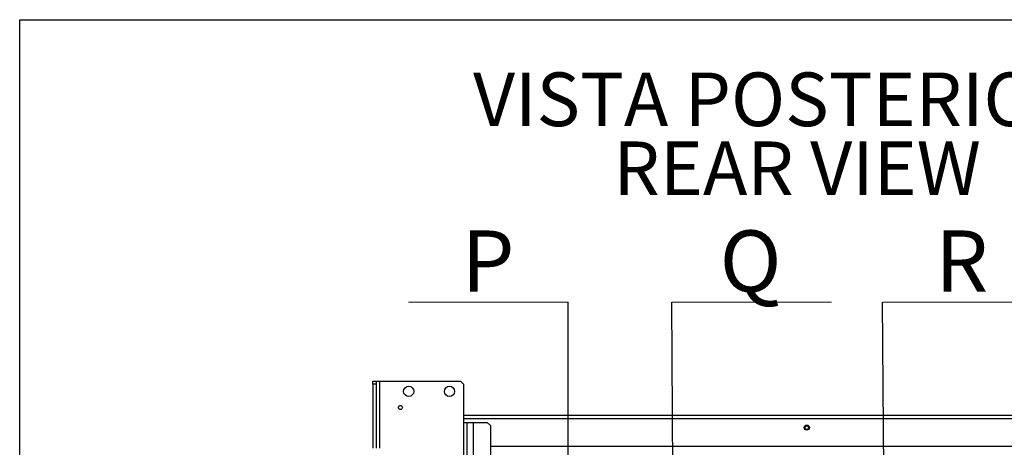
# Paper-space layout 'WQRC' of a CAD drawing. Units: millimetres. Extents: x 6 to 414, y 5 to 290.
# Drawn here: x 6 to 70, y 262 to 290 of the extents above; entities that cross this region are included whole.
import ezdxf

# ---------------------------------------------------------------- set-up
doc = ezdxf.new("R2010")
doc.units = ezdxf.units.MM
doc.styles.add('SLDTEXTSTYLE0', font='TXT', dxfattribs={"width": 0.75})
doc.styles.add('SLDTEXTSTYLE2', font='TXT', dxfattribs={"width": 0.605})
doc.dimstyles.new('SLDDIMSTYLE2', dxfattribs={"dimtxt": 0.18, "dimasz": 2, "dimexe": 0, "dimexo": 0.0625, "dimgap": 0, "dimtad": 0, "dimtih": 1, "dimtoh": 1, "dimdec": 0, "dimrnd": 1e-09, "dimzin": 0, "dimdsep": 46, "dimtxsty": 'Standard', "dimsah": 1, "dimcen": 0.09, "dimadec": 0, "dimazin": 0, "dimtfac": 2, "dimtdec": 0, "dimtofl": 0, "dimtmove": 0, "dimatfit": 3, "dimfxl": 0, "dimfrac": 2, "dimtolj": 1, "dimtzin": 0, "dimarcsym": 0})

# ---------------------------------------------------------------- blocks, each defined once
blk = doc.blocks.new('SW_NOTE_0_54')
at = {"color": 0, "linetype": 'Continuous', "lineweight": 0}
for p, q in [((-10.433, 0), (0, 0)), ((0, 0), (-10.433, 0)), ((-10.433, 0), (0, 0)), ((0, 0), (-10.433, 0)), ((-10.433, 0), (0, 0)), ((0, 0), (-10.433, 0))]:
    blk.add_line(p, q, dxfattribs=at)
at = {"color": 0, "linetype": 'Continuous', "lineweight": 0, "insert": (-5.237, 4.688), "char_height": 4, "attachment_point": 2, "style": 'SLDTEXTSTYLE2'}
blk.add_mtext('P', dxfattribs=at)
blk = doc.blocks.new('SW_NOTE_0_55')
at = {"color": 0, "linetype": 'Continuous', "lineweight": 0}
for p, q in [((0, 0), (10.433, 0)), ((10.433, 0), (0, 0)), ((0, 0), (10.433, 0)), ((10.433, 0), (0, 0)), ((0, 0), (10.433, 0)), ((10.433, 0), (0, 0))]:
    blk.add_line(p, q, dxfattribs=at)
at = {"color": 0, "linetype": 'Continuous', "lineweight": 0, "insert": (5.143, 4.688), "char_height": 4, "attachment_point": 2, "style": 'SLDTEXTSTYLE2'}
blk.add_mtext('Q', dxfattribs=at)
blk = doc.blocks.new('SW_NOTE_0_56')
at = {"color": 0, "linetype": 'Continuous', "lineweight": 0}
for p, q in [((0, 0), (10.433, 0)), ((10.433, 0), (0, 0)), ((0, 0), (10.433, 0)), ((10.433, 0), (0, 0)), ((0, 0), (10.433, 0)), ((10.433, 0), (0, 0))]:
    blk.add_line(p, q, dxfattribs=at)
at = {"color": 0, "linetype": 'Continuous', "lineweight": 0, "insert": (5.171, 4.688), "char_height": 4, "attachment_point": 2, "style": 'SLDTEXTSTYLE2'}
blk.add_mtext('R', dxfattribs=at)
blk = doc.blocks.new('SW_NOTE_0_58')
at = {"color": 0, "linetype": 'Continuous', "lineweight": 0, "char_height": 3.5, "attachment_point": 2, "style": 'SLDTEXTSTYLE0'}
for s, insert in [('VISTA POSTERIORE', (19.961, 4.512)), ('REAR VIEW', (19.766, 0.012))]:
    blk.add_mtext(s, dxfattribs=dict(at, insert=insert))

psp = doc.layouts.new('WQRC')

# ---------------------------------------------------------------- linework, layer by layer
at = {"color": 218, "linetype": 'Continuous', "lineweight": 25}
for p, q in [((5.851, 290.209), (413.759, 290.209)), ((5.851, 5.209), (5.851, 290.209))]:
    psp.add_line(p, q, dxfattribs=at)
at = {"color": 7, "linetype": 'Continuous', "lineweight": 25}
for p, q in [((28.923, 266.625), (29.123, 266.625)), ((28.923, 266.425), (28.923, 266.625)), ((29.123, 266.425), (28.923, 266.425)), ((28.923, 266.425), (28.923, 262.258)), ((29.123, 266.625), (29.123, 266.425)), ((29.123, 266.625), (29.343, 266.625)), ((29.123, 266.425), (29.123, 262.258)), ((29.343, 266.625), (34.637, 266.625)), ((34.837, 266.425), (34.637, 266.625)), ((34.837, 266.425), (34.837, 263.925)), ((79.677, 264.392), (34.837, 264.392)), ((34.837, 263.925), (35.057, 263.925)), ((35.057, 263.925), (35.057, 243.515)), ((35.057, 263.925), (35.477, 263.925)), ((35.477, 263.925), (36.39, 263.925)), ((36.59, 263.725), (36.39, 263.925)), ((36.59, 263.725), (36.59, 257.822))]:
    psp.add_line(p, q, dxfattribs=at)
at = {"color": 8, "linetype": 'Continuous', "lineweight": 25}
for p, q in [((29.343, 266.625), (29.343, 262.258)), ((79.677, 264.158), (34.837, 264.158)), ((34.837, 263.925), (34.837, 243.515)), ((35.477, 263.925), (35.477, 243.515)), ((77.923, 262.358), (36.59, 262.358))]:
    psp.add_line(p, q, dxfattribs=at)
at = {"color": 7, "linetype": 'Continuous', "lineweight": 25}
for centre, radius in [((31.257, 265.958), 0.333), ((33.923, 265.958), 0.333), ((30.717, 264.905), 0.13), ((57.257, 263.592), 0.167), ((57.257, 263.592), 0.117)]:
    psp.add_circle(centre, radius, dxfattribs=at)

# ---------------------------------------------------------------- block references
at = {"color": 218, "linetype": 'Continuous', "lineweight": 0}
psp.add_blockref('SW_NOTE_0_58', (36.861, 282.252), dxfattribs=at)
at = {"color": 1, "linetype": 'Continuous', "lineweight": 0}
for name, p in [('SW_NOTE_0_55', (48.446, 271.772)), ('SW_NOTE_0_54', (41.676, 271.772)), ('SW_NOTE_0_56', (62.209, 271.772))]:
    psp.add_blockref(name, p, dxfattribs=at)

# ---------------------------------------------------------------- leaders
for points in [[(41.675, 246.407), (41.676, 271.772)], [(48.588, 246.407), (48.446, 271.772)], [(62.386, 248.972), (62.209, 271.772)]]:
    psp.add_leader(points, dimstyle='SLDDIMSTYLE2', dxfattribs=at)

doc.saveas('drawing.dxf')
